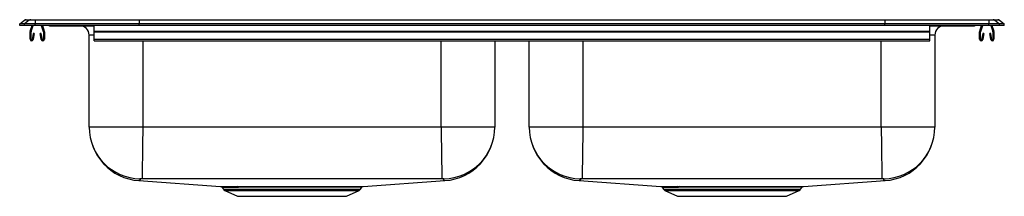
# Model space of a CAD drawing. Units: inches. Extents: x -16.5 to 16.5, y -5.7 to 0.2.
import ezdxf

# ---------------------------------------------------------------- set-up
doc = ezdxf.new("R2010")
doc.units = ezdxf.units.IN
doc.header["$LTSCALE"] = 8
doc.header["$MEASUREMENT"] = 0
doc.layers.get('0').update_dxf_attribs({"linetype": 'CONTINUOUS'})

# ---------------------------------------------------------------- blocks, each defined once
blk = doc.blocks.new('LRAD332155_Front')
for p, q in [((-16.5, 0.056), (-16.337, 0.171)), ((-16.5, 0), (-16.5, 0.056)), ((-16.344, 0.056), (-16.5, 0.056)), ((-16.344, 0), (-16.5, 0)), ((-16.181, 0.171), (-16.344, 0.056)), ((-16.344, 0), (-16.344, 0.056)), ((-15.986, 0.056), (-16.344, 0.056)), ((-15.986, 0), (-16.344, 0)), ((-16.181, 0.171), (-16.337, 0.171)), ((-16.285, 0.188), (-16.128, 0.188)), ((-15.978, 0.171), (-16.181, 0.171)), ((-16.148, -0.191), (-16.082, 0)), ((-16.128, 0.188), (-15.976, 0.188)), ((-16.115, -0.203), (-16.045, 0)), ((-15.978, 0.171), (-15.986, 0.056)), ((-15.986, 0), (-15.986, 0.056)), ((-12.5, 0.056), (-15.986, 0.056)), ((-12.5, 0), (-15.986, 0)), ((-12.497, 0.171), (-15.978, 0.171)), ((-15.976, 0.188), (-12.495, 0.188)), ((-15.778, 0), (-15.709, -0.203)), ((-15.741, 0), (-15.676, -0.191)), ((-14, -0.191), (-14, 0)), ((-12.497, 0.171), (-12.5, 0.056)), ((-12.5, 0), (-12.5, 0.056)), ((12.5, 0.056), (-12.5, 0.056)), ((12.5, 0), (-12.5, 0)), ((12.497, 0.171), (-12.497, 0.171)), ((-12.495, 0.188), (12.495, 0.188)), ((12.495, 0.188), (15.976, 0.188)), ((12.497, 0.171), (12.5, 0.056)), ((15.978, 0.171), (12.497, 0.171)), ((12.5, 0), (12.5, 0.056)), ((15.986, 0.056), (12.5, 0.056)), ((15.986, 0), (12.5, 0)), ((14, -0.191), (14, 0)), ((15.676, -0.191), (15.741, 0)), ((15.709, -0.203), (15.778, 0)), ((15.976, 0.188), (16.128, 0.188)), ((15.978, 0.171), (15.986, 0.056)), ((16.181, 0.171), (15.978, 0.171)), ((15.986, 0), (15.986, 0.056)), ((16.344, 0.056), (15.986, 0.056)), ((16.344, 0), (15.986, 0)), ((16.045, 0), (16.115, -0.203)), ((16.082, 0), (16.148, -0.191)), ((16.128, 0.188), (16.285, 0.188)), ((16.181, 0.171), (16.344, 0.056)), ((16.337, 0.171), (16.181, 0.171)), ((16.337, 0.171), (16.5, 0.056)), ((16.344, 0), (16.344, 0.056)), ((16.5, 0.056), (16.344, 0.056)), ((16.5, 0), (16.344, 0)), ((16.5, 0), (16.5, 0.056)), ((-16.152, -0.467), (-16.152, -0.213)), ((-16.117, -0.467), (-16.117, -0.213)), ((-16.045, -0.272), (-16.083, -0.47)), ((-16.011, -0.278), (-16.049, -0.476)), ((-16.011, -0.278), (-16.045, -0.272)), ((-15.778, -0.272), (-15.813, -0.278)), ((-15.775, -0.476), (-15.813, -0.278)), ((-15.741, -0.47), (-15.778, -0.272)), ((-15.707, -0.213), (-15.707, -0.467)), ((-15.672, -0.213), (-15.672, -0.467)), ((-15.479, -0.015), (-15.391, -0.015)), ((-15.391, -0.015), (-14.466, -0.015)), ((-14.466, -0.015), (-14, -0.015)), ((-14.171, -3.401), (-14.171, -0.327)), ((-14, -0.327), (-14.171, -0.327)), ((-14, -0.191), (14, -0.191)), ((-14, -0.213), (-14, -0.191)), ((-14, -0.467), (-14, -0.213)), ((-14, -0.213), (14, -0.213)), ((14, -0.015), (14.466, -0.015)), ((14, -0.213), (14, -0.191)), ((14, -0.467), (14, -0.213)), ((14.171, -0.327), (14, -0.327)), ((14.171, -0.327), (14.171, -3.401)), ((14.466, -0.015), (15.391, -0.015)), ((15.391, -0.015), (15.479, -0.015)), ((15.672, -0.467), (15.672, -0.213)), ((15.707, -0.467), (15.707, -0.213)), ((15.778, -0.272), (15.741, -0.47)), ((15.813, -0.278), (15.775, -0.476)), ((15.813, -0.278), (15.778, -0.272)), ((16.045, -0.272), (16.011, -0.278)), ((16.049, -0.476), (16.011, -0.278)), ((16.083, -0.47), (16.045, -0.272)), ((16.117, -0.213), (16.117, -0.467)), ((16.152, -0.213), (16.152, -0.467)), ((-14, -0.519), (-14, -0.467)), ((-14, -0.467), (14, -0.467)), ((-14, -0.519), (14, -0.519)), ((-12.375, -0.519), (-12.375, -3.401)), ((-2.375, -3.401), (-2.375, -0.519)), ((-0.579, -0.519), (-0.579, -3.401)), ((0.579, -3.401), (0.579, -0.519)), ((2.375, -0.519), (2.375, -3.401)), ((12.375, -3.401), (12.375, -0.519)), ((14, -0.519), (14, -0.467)), ((-12.375, -3.401), (-14.171, -3.401)), ((-2.375, -3.401), (-12.375, -3.401)), ((-0.579, -3.401), (-2.375, -3.401)), ((2.375, -3.401), (0.579, -3.401)), ((12.375, -3.401), (2.375, -3.401)), ((14.171, -3.401), (12.375, -3.401)), ((-12.502, -5.192), (-9.765, -5.386)), ((-12.502, -5.192), (-12.502, -5.192)), ((-4.984, -5.386), (-2.248, -5.192)), ((2.248, -5.192), (4.985, -5.386)), ((2.248, -5.192), (2.248, -5.192)), ((9.766, -5.386), (12.502, -5.192)), ((-9.72, -5.414), (-9.673, -5.481)), ((-9.673, -5.481), (-7.375, -5.481)), ((-9.629, -5.518), (-9.198, -5.714)), ((-9.629, -5.518), (-7.375, -5.518)), ((-9.202, -5.388), (-9.138, -5.388)), ((-9.102, -5.415), (-9.165, -5.414)), ((-7.375, -5.481), (-5.077, -5.481)), ((-7.375, -5.518), (-5.121, -5.518)), ((-5.552, -5.714), (-5.121, -5.518)), ((-5.077, -5.481), (-5.03, -5.413)), ((5.03, -5.414), (5.077, -5.481)), ((5.077, -5.481), (7.375, -5.481)), ((5.121, -5.518), (5.552, -5.714)), ((5.121, -5.518), (7.375, -5.518)), ((5.548, -5.388), (5.612, -5.388)), ((5.648, -5.415), (5.585, -5.414)), ((7.375, -5.481), (9.673, -5.481)), ((7.375, -5.518), (9.629, -5.518)), ((9.198, -5.714), (9.629, -5.518)), ((9.673, -5.481), (9.72, -5.413)), ((-9.198, -5.714), (-5.552, -5.714)), ((5.552, -5.714), (9.198, -5.714))]:
    blk.add_line(p, q)
for points in [[(-12.375, -3.401), (-12.378, -3.606), (-12.38, -3.816), (-12.383, -4.027), (-12.385, -4.182), (-12.387, -4.332), (-12.389, -4.474), (-12.391, -4.606), (-12.393, -4.725), (-12.394, -4.83), (-12.395, -4.92), (-12.396, -4.994), (-12.397, -5.066), (-12.398, -5.111), (-12.398, -5.129)], [(-2.375, -3.401), (-2.372, -3.606), (-2.369, -3.816), (-2.367, -4.027), (-2.364, -4.182), (-2.362, -4.332), (-2.361, -4.474), (-2.359, -4.606), (-2.357, -4.725), (-2.356, -4.83), (-2.355, -4.92), (-2.354, -4.994), (-2.353, -5.066), (-2.352, -5.111), (-2.352, -5.129)], [(2.375, -3.401), (2.372, -3.606), (2.37, -3.816), (2.367, -4.027), (2.365, -4.182), (2.363, -4.332), (2.361, -4.474), (2.359, -4.606), (2.357, -4.725), (2.356, -4.83), (2.355, -4.92), (2.354, -4.994), (2.353, -5.066), (2.352, -5.111), (2.352, -5.129)], [(12.375, -3.401), (12.378, -3.606), (12.381, -3.816), (12.383, -4.027), (12.386, -4.182), (12.388, -4.332), (12.389, -4.474), (12.391, -4.606), (12.393, -4.725), (12.394, -4.83), (12.395, -4.92), (12.396, -4.994), (12.397, -5.066), (12.398, -5.111), (12.398, -5.129)], [(-12.468, -5.13), (-12.457, -5.161), (-12.486, -5.179), (-12.491, -5.184), (-12.495, -5.189), (-12.499, -5.192), (-12.501, -5.192), (-12.502, -5.192)], [(-2.352, -5.129), (-3.623, -5.134), (-4.874, -5.135), (-6.124, -5.136), (-7.375, -5.136), (-8.626, -5.136), (-9.876, -5.135), (-11.127, -5.134), (-12.398, -5.129)], [(-2.248, -5.192), (-2.249, -5.192), (-2.251, -5.192), (-2.254, -5.189), (-2.258, -5.186), (-2.261, -5.182), (-2.284, -5.176), (-2.293, -5.156), (-2.282, -5.13)], [(2.282, -5.13), (2.293, -5.161), (2.264, -5.179), (2.259, -5.184), (2.255, -5.189), (2.251, -5.192), (2.249, -5.192), (2.248, -5.192)], [(12.398, -5.129), (11.127, -5.134), (9.876, -5.135), (8.626, -5.136), (7.375, -5.136), (6.124, -5.136), (4.874, -5.135), (3.623, -5.134), (2.352, -5.129)], [(12.502, -5.192), (12.501, -5.192), (12.499, -5.192), (12.496, -5.189), (12.492, -5.186), (12.489, -5.182), (12.466, -5.176), (12.457, -5.156), (12.468, -5.13)], [(-9.765, -5.386), (-9.765, -5.386), (-9.749, -5.386), (-9.716, -5.387), (-9.666, -5.387), (-9.598, -5.387), (-9.521, -5.387), (-9.429, -5.387), (-9.323, -5.388), (-9.202, -5.388)], [(-9.138, -5.388), (-8.998, -5.388), (-8.846, -5.388), (-8.68, -5.388), (-8.503, -5.388), (-8.273, -5.388), (-8.029, -5.388), (-7.836, -5.388), (-7.639, -5.388), (-7.436, -5.388), (-7.231, -5.388), (-7.033, -5.388), (-6.837, -5.388), (-6.64, -5.388), (-6.447, -5.388), (-6.268, -5.388), (-6.095, -5.388), (-5.927, -5.388), (-5.769, -5.388), (-5.627, -5.388), (-5.498, -5.388), (-5.382, -5.388), (-5.278, -5.387), (-5.188, -5.387), (-5.113, -5.387), (-5.056, -5.387), (-5.015, -5.387), (-4.99, -5.386), (-4.984, -5.386)], [(-5.03, -5.413), (-5.037, -5.413), (-5.06, -5.413), (-5.101, -5.413), (-5.158, -5.414), (-5.229, -5.414), (-5.315, -5.414), (-5.418, -5.414), (-5.536, -5.414), (-5.663, -5.415), (-5.802, -5.415), (-5.951, -5.415), (-6.111, -5.415), (-6.284, -5.415), (-6.466, -5.415), (-6.648, -5.415), (-6.837, -5.415), (-7.033, -5.414), (-7.234, -5.414), (-7.428, -5.414), (-7.623, -5.414), (-7.82, -5.415), (-8.016, -5.415), (-8.2, -5.415), (-8.38, -5.415), (-8.557, -5.415), (-8.726, -5.415), (-8.825, -5.415), (-8.968, -5.415), (-9.102, -5.415)], [(4.985, -5.386), (4.985, -5.386), (5.001, -5.386), (5.034, -5.387), (5.084, -5.387), (5.152, -5.387), (5.229, -5.387), (5.321, -5.387), (5.427, -5.388), (5.548, -5.388)], [(5.612, -5.388), (5.752, -5.388), (5.904, -5.388), (6.07, -5.388), (6.247, -5.388), (6.477, -5.388), (6.721, -5.388), (6.914, -5.388), (7.111, -5.388), (7.314, -5.388), (7.519, -5.388), (7.717, -5.388), (7.913, -5.388), (8.11, -5.388), (8.303, -5.388), (8.482, -5.388), (8.655, -5.388), (8.823, -5.388), (8.981, -5.388), (9.123, -5.388), (9.252, -5.388), (9.368, -5.388), (9.472, -5.387), (9.562, -5.387), (9.637, -5.387), (9.694, -5.387), (9.735, -5.387), (9.76, -5.386), (9.766, -5.386)], [(9.72, -5.413), (9.713, -5.413), (9.69, -5.413), (9.649, -5.413), (9.592, -5.414), (9.521, -5.414), (9.435, -5.414), (9.332, -5.414), (9.214, -5.414), (9.087, -5.415), (8.948, -5.415), (8.799, -5.415), (8.639, -5.415), (8.466, -5.415), (8.284, -5.415), (8.102, -5.415), (7.913, -5.415), (7.717, -5.414), (7.516, -5.414), (7.322, -5.414), (7.127, -5.414), (6.93, -5.415), (6.734, -5.415), (6.55, -5.415), (6.37, -5.415), (6.193, -5.415), (6.024, -5.415), (5.925, -5.415), (5.782, -5.415), (5.648, -5.415)]]:
    blk.add_lwpolyline(points)
for centre, radius, start, end in [((-16.285, 0.096), 0.0911, 90, 125.1176), ((-16.128, 0.097), 0.0909, 90.0025, 125.1483), ((-15.933, 0.173), 0.0458, 161.3919, 182.4771), ((14.419, 0), 0.0496, 342.7418, 0.1593), ((15.391, 0.076), 0.0909, 270.0027, 303.2049), ((15.479, 0.076), 0.0911, 270, 303.1761), ((15.933, 0.173), 0.0458, 357.5229, 18.6081), ((16.128, 0.097), 0.0909, 54.8517, 89.9975), ((16.285, 0.096), 0.0911, 54.8824, 90), ((-16.085, -0.213), 0.067, 161, 180), ((-16.085, -0.213), 0.032, 161, 180), ((-15.739, -0.213), 0.032, 0, 19), ((-15.739, -0.213), 0.067, 0, 19), ((-15.479, 0.076), 0.0911, 236.8239, 270), ((-15.391, 0.076), 0.0909, 236.7943, 269.9981), ((-14.484, -0.327), 0.313, 0, 90), ((-14.433, -0.002), 0.0356, 176.3905, 200.7084), ((14.484, -0.327), 0.313, 90, 180), ((15.739, -0.213), 0.067, 161, 180), ((15.739, -0.213), 0.032, 161, 180), ((16.085, -0.213), 0.032, 0, 19), ((16.085, -0.213), 0.067, 0, 19), ((-16.1, -0.467), 0.052, 180, 349.2013), ((-16.1, -0.467), 0.017, 180, 349.2013), ((-15.724, -0.467), 0.052, 190.7987, 0), ((-15.724, -0.467), 0.017, 190.7987, 0), ((15.724, -0.467), 0.052, 180, 349.2013), ((15.724, -0.467), 0.017, 180, 349.2013), ((16.1, -0.467), 0.052, 190.7987, 0), ((16.1, -0.467), 0.017, 190.7987, 0), ((-12.375, -3.401), 1.796, 180.0001, 265.9454), ((-12.442, -3.4), 1.729, 180.0113, 269.1447), ((-2.308, -3.4), 1.729, 270.8553, 359.9887), ((-2.375, -3.401), 1.796, 274.055, 359.9999), ((2.375, -3.401), 1.796, 180.0001, 265.9454), ((2.308, -3.4), 1.729, 180.0113, 269.1446), ((12.442, -3.4), 1.729, 270.8554, 359.9887), ((12.375, -3.401), 1.796, 274.055, 359.9999), ((-12.427, -5.592), 0.465, 86.4938, 95.0453), ((-2.325, -5.711), 0.583, 85.8237, 92.6372), ((2.323, -5.592), 0.465, 86.4938, 95.0453), ((12.425, -5.711), 0.583, 85.8237, 92.6372), ((-9.769, -5.444), 0.0575, 32.1045, 73.0019), ((-9.269, 45.27), 50.685, 269.4916, 270.1179), ((-9.584, -5.419), 0.109, 215, 245.4762), ((-9.207, -5.434), 0.0463, 24.8268, 84.1526), ((-9.143, -5.432), 0.0448, 23.5307, 83.6244), ((-5.166, -5.419), 0.109, 294.5238, 325), ((-4.983, -5.441), 0.0543, 104.9165, 148.593), ((4.981, -5.444), 0.0575, 32.1045, 73.0019), ((5.481, 45.27), 50.685, 269.4916, 270.1179), ((5.166, -5.419), 0.109, 215, 245.4762), ((5.543, -5.434), 0.0463, 24.8268, 84.1526), ((5.607, -5.432), 0.0448, 23.5307, 83.6244), ((9.584, -5.419), 0.109, 294.5238, 325), ((9.767, -5.441), 0.0543, 104.9165, 148.593)]:
    blk.add_arc(centre, radius, start, end)
for centre, start_param, end_param in [((-12.495, 0.096), 0, 0.612917), ((12.495, 0.096), 5.670268, 6.283185)]:
    blk.add_ellipse(centre, major_axis=(0, 0.0911), ratio=0.022431, start_param=start_param, end_param=end_param)

msp = doc.modelspace()

# ---------------------------------------------------------------- block references
msp.add_blockref('LRAD332155_Front', (0, 0))

doc.saveas('drawing.dxf')
